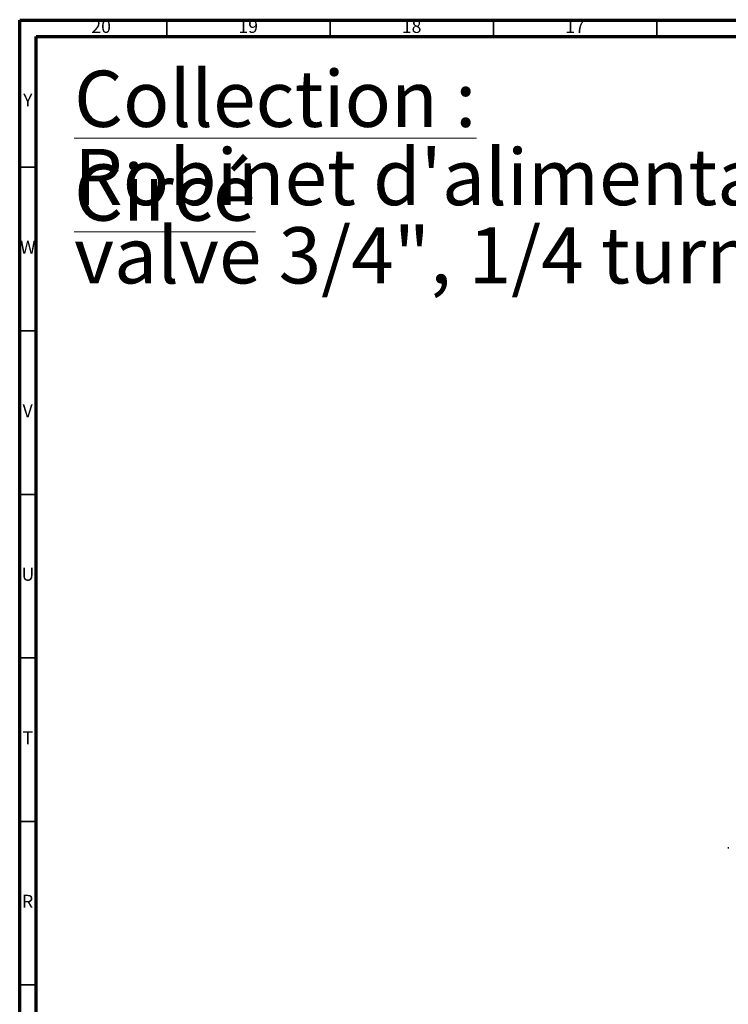
# Model space of a CAD drawing. Units: millimetres. Extents: x 5 to 995, y 5 to 995.
# Drawn here: x 5 to 222, y 694 to 995 of the extents above; entities that cross this region are included whole.
import ezdxf

# ---------------------------------------------------------------- set-up
doc = ezdxf.new("R2010")
doc.units = ezdxf.units.MM
doc.styles.add('SLDTEXTSTYLE0', font='TXT', dxfattribs={"width": 0.75})

# ---------------------------------------------------------------- blocks, each defined once
blk = doc.blocks.new('SW_NOTE_0')
at = {"color": 0, "linetype": 'Continuous', "lineweight": 0, "char_height": 17.1979, "attachment_point": 1, "style": 'SLDTEXTSTYLE0'}
for s, insert in [('\\LCollection : Circé', (0, 22.17)), ('Robinet d\'alimentation 3/4" sur gorge, 1/4 de tour , Droite (Froid) - Rim mounted', (0, -1.76)), ('valve 3/4", 1/4 turn, Right (Cold)', (0, -25.69))]:
    blk.add_mtext(s, dxfattribs=dict(at, insert=insert))

msp = doc.modelspace()

# ---------------------------------------------------------------- linework, layer by layer
at = {"color": 7, "linetype": 'Continuous', "lineweight": 70}
for p, q in [((5, 5), (5, 995)), ((5, 995), (995, 995)), ((10, 10), (10, 990)), ((10, 990), (990, 990))]:
    msp.add_line(p, q, dxfattribs=at)
at = {"color": 7, "linetype": 'Continuous', "lineweight": 35}
for p, q in [((50, 990), (50, 995)), ((100, 990), (100, 995)), ((150, 990), (150, 995)), ((200, 990), (200, 995)), ((10, 950), (5, 950)), ((10, 900), (5, 900)), ((10, 850), (5, 850)), ((10, 800), (5, 800)), ((10, 750), (5, 750)), ((10, 700), (5, 700))]:
    msp.add_line(p, q, dxfattribs=at)
at = {"color": 7, "linetype": 'Continuous', "lineweight": 25}
msp.add_line((221.82, 742.11), (221.82, 741.74), dxfattribs=at)

# ---------------------------------------------------------------- block references
at = {"color": 7, "linetype": 'Continuous', "lineweight": 0}
msp.add_blockref('SW_NOTE_0', (21.65, 957.38), dxfattribs=at)

# ---------------------------------------------------------------- texts
at = {"color": 7, "linetype": 'Continuous', "lineweight": 0, "attachment_point": 2, "style": 'SLDTEXTSTYLE0'}
for s, insert, char_height in [('20', (29.92, 995.06), 3.969), ('19', (74.92, 995.06), 3.969), ('18', (124.92, 995.06), 3.969), ('17', (174.92, 995.06), 3.969), ('Y', (7.48, 972.56), 3.97), ('W', (7.5, 927.56), 3.97), ('V', (7.44, 877.56), 3.97), ('U', (7.51, 827.56), 3.97), ('T', (7.49, 777.56), 3.97), ('R', (7.44, 727.56), 3.97)]:
    msp.add_mtext(s, dxfattribs=dict(at, insert=insert, char_height=char_height))

doc.saveas('drawing.dxf')
